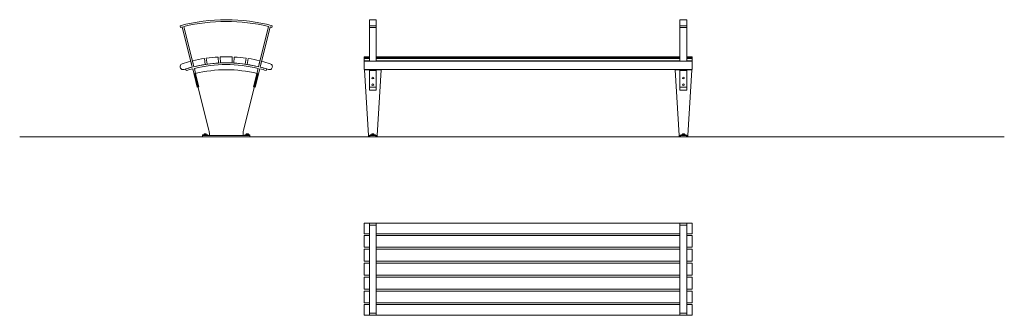
# Model space of a CAD drawing. Units: inches. Extents: x 432 to 1022, y 379 to 556.
import ezdxf

# ---------------------------------------------------------------- set-up
doc = ezdxf.new("R2010")
doc.units = ezdxf.units.IN
doc.header["$MEASUREMENT"] = 0
doc.layers.add('1DIB1', color=4, linetype='Continuous', lineweight=0)

msp = doc.modelspace()

# ---------------------------------------------------------------- linework, layer by layer
at = {"layer": '1DIB1'}
for p, q in [((641.63, 555.77), (641.63, 530.9)), ((641.63, 555.77), (645.76, 555.77)), ((645.76, 555.77), (645.76, 530.9)), ((827.47, 555.77), (827.47, 530.9)), ((831.6, 555.77), (827.47, 555.77)), ((831.6, 555.77), (831.6, 530.9)), ((528.7, 551.19), (528.44, 552.19)), ((529.7, 551.45), (535.7, 527.4)), ((530.7, 551.7), (536.7, 527.65)), ((581.27, 551.7), (575.27, 527.65)), ((582.27, 551.45), (576.28, 527.4)), ((583.27, 551.19), (583.53, 552.19)), ((641.63, 552.19), (645.76, 552.19)), ((641.63, 551.19), (645.76, 551.19)), ((831.6, 552.19), (827.47, 552.19)), ((831.6, 551.19), (827.47, 551.19)), ((534.8, 530.9), (535.7, 527.4)), ((535.82, 531.16), (536.7, 527.65)), ((543.46, 528.99), (542.91, 532.57)), ((544.04, 532.73), (544.55, 529.15)), ((551.43, 529.83), (551.23, 533.44)), ((552.37, 533.5), (552.53, 529.88)), ((559.45, 529.88), (559.6, 533.5)), ((560.54, 529.83), (560.74, 533.44)), ((567.93, 532.73), (567.42, 529.15)), ((569.06, 532.57), (568.51, 528.99)), ((576.15, 531.16), (575.27, 527.65)), ((577.17, 530.9), (576.28, 527.4)), ((638.54, 533.57), (638.54, 525.88)), ((641.63, 533.57), (638.54, 533.57)), ((641.63, 533.5), (638.54, 533.5)), ((641.63, 533.44), (638.54, 533.44)), ((641.63, 532.73), (638.54, 532.73)), ((641.63, 532.57), (638.54, 532.57)), ((641.63, 531.16), (638.54, 531.16)), ((834.7, 530.9), (638.54, 530.9)), ((827.47, 533.57), (645.76, 533.57)), ((827.47, 533.5), (645.76, 533.5)), ((827.47, 533.44), (645.76, 533.44)), ((827.47, 532.73), (645.76, 532.73)), ((827.47, 532.57), (645.76, 532.57)), ((827.47, 531.16), (645.76, 531.16)), ((834.7, 533.57), (831.6, 533.57)), ((834.7, 533.5), (831.6, 533.5)), ((834.7, 533.44), (831.6, 533.44)), ((834.7, 532.73), (831.6, 532.73)), ((834.7, 532.57), (831.6, 532.57)), ((834.7, 531.16), (831.6, 531.16)), ((834.7, 533.57), (834.7, 525.88)), ((531.72, 526.28), (532.03, 525.29)), ((535.95, 526.4), (538.69, 515.38)), ((537.7, 523.65), (536.95, 526.65)), ((576.03, 526.4), (573.28, 515.38)), ((574.27, 523.65), (575.02, 526.65)), ((580.25, 526.28), (579.94, 525.29)), ((834.7, 525.88), (638.54, 525.88)), ((638.71, 525.83), (641.63, 525.83)), ((638.71, 525.83), (641.12, 486.59)), ((641.63, 525.88), (641.63, 515.38)), ((641.63, 525.29), (645.76, 525.29)), ((645.76, 525.88), (645.76, 515.38)), ((645.76, 525.83), (648.68, 525.83)), ((648.68, 525.83), (646.28, 486.59)), ((827.47, 525.83), (824.55, 525.83)), ((824.55, 525.83), (826.96, 486.59)), ((827.47, 525.88), (827.47, 515.38)), ((831.6, 525.29), (827.47, 525.29)), ((831.6, 525.88), (831.6, 515.38)), ((834.52, 525.83), (831.6, 525.83)), ((834.52, 525.83), (832.12, 486.59)), ((537.25, 523.22), (545.64, 489.57)), ((539.69, 515.63), (537.7, 523.65)), ((574.72, 523.22), (566.33, 489.57)), ((572.28, 515.63), (574.27, 523.65)), ((538.69, 515.38), (539.19, 515.51)), ((539.18, 515.5), (539.69, 515.63)), ((572.78, 515.51), (572.28, 515.63)), ((573.28, 515.38), (572.78, 515.51)), ((645.76, 515.38), (641.63, 515.38)), ((641.63, 513.57), (641.63, 515.38)), ((645.76, 513.57), (641.63, 513.57)), ((645.76, 515.38), (645.76, 513.57)), ((831.6, 515.38), (827.47, 515.38)), ((827.47, 513.57), (827.47, 515.38)), ((831.6, 513.57), (827.47, 513.57)), ((831.6, 515.38), (831.6, 513.57)), ((432.42, 485.77), (1021.51, 485.77)), ((570.18, 486.59), (541.79, 486.59)), ((541.79, 485.77), (541.79, 486.59)), ((570.18, 485.77), (541.79, 485.77)), ((545.92, 487.43), (545.92, 486.59)), ((566.05, 487.43), (566.05, 486.59)), ((570.18, 485.77), (570.18, 486.59)), ((641.12, 486.59), (646.28, 486.59)), ((641.12, 486.59), (641.12, 485.77)), ((641.12, 485.77), (646.28, 485.77)), ((641.26, 485.77), (641.26, 486.59)), ((641.84, 485.77), (641.84, 486.59)), ((645.56, 485.77), (645.56, 486.59)), ((646.14, 485.77), (646.14, 486.59)), ((646.28, 486.59), (646.28, 485.77)), ((826.96, 486.59), (832.12, 486.59)), ((826.96, 486.59), (826.96, 485.77)), ((832.12, 485.77), (826.96, 485.77)), ((827.1, 485.77), (827.1, 486.59)), ((827.68, 485.77), (827.68, 486.59)), ((831.4, 485.77), (831.4, 486.59)), ((831.98, 485.77), (831.98, 486.59)), ((832.12, 486.59), (832.12, 485.77)), ((834.7, 434.15), (638.54, 434.15)), ((638.54, 434.15), (638.54, 427.73)), ((641.63, 434.09), (641.63, 378.99)), ((641.63, 434.09), (645.76, 434.09)), ((645.76, 432.83), (641.63, 432.83)), ((645.76, 434.09), (645.76, 378.99)), ((827.47, 434.09), (827.47, 378.99)), ((831.6, 434.09), (827.47, 434.09)), ((827.47, 432.83), (831.6, 432.83)), ((831.6, 434.09), (831.6, 378.99)), ((834.7, 434.15), (834.7, 427.73)), ((641.63, 427.73), (638.54, 427.73)), ((641.63, 426.7), (638.54, 426.7)), ((638.54, 426.7), (638.54, 419.61)), ((827.47, 427.73), (645.76, 427.73)), ((827.47, 426.7), (645.76, 426.7)), ((834.7, 427.73), (831.6, 427.73)), ((834.7, 426.7), (831.6, 426.7)), ((834.7, 426.7), (834.7, 419.61)), ((641.63, 419.61), (638.54, 419.61)), ((641.63, 418.49), (638.54, 418.49)), ((638.54, 418.49), (638.54, 411.29)), ((827.47, 419.61), (645.76, 419.61)), ((827.47, 418.49), (645.76, 418.49)), ((834.7, 419.61), (831.6, 419.61)), ((834.7, 418.49), (831.6, 418.49)), ((834.7, 418.49), (834.7, 411.29)), ((641.63, 411.29), (638.54, 411.29)), ((641.63, 410.15), (638.54, 410.15)), ((638.54, 410.15), (638.54, 402.93)), ((827.47, 411.29), (645.76, 411.29)), ((827.47, 410.15), (645.76, 410.15)), ((834.7, 411.29), (831.6, 411.29)), ((834.7, 410.15), (831.6, 410.15)), ((834.7, 410.15), (834.7, 402.93)), ((641.63, 402.93), (638.54, 402.93)), ((641.63, 401.79), (638.54, 401.79)), ((638.54, 394.6), (638.54, 401.79)), ((827.47, 402.93), (645.76, 402.93)), ((827.47, 401.79), (645.76, 401.79)), ((834.7, 402.93), (831.6, 402.93)), ((834.7, 401.79), (831.6, 401.79)), ((834.7, 394.6), (834.7, 401.79)), ((641.63, 394.6), (638.54, 394.6)), ((641.63, 393.47), (638.54, 393.47)), ((638.54, 386.38), (638.54, 393.47)), ((827.47, 394.6), (645.76, 394.6)), ((827.47, 393.47), (645.76, 393.47)), ((834.7, 394.6), (831.6, 394.6)), ((834.7, 393.47), (831.6, 393.47)), ((834.7, 386.38), (834.7, 393.47)), ((641.63, 386.38), (638.54, 386.38)), ((641.63, 385.36), (638.54, 385.36)), ((638.54, 378.94), (638.54, 385.36)), ((827.47, 386.38), (645.76, 386.38)), ((827.47, 385.36), (645.76, 385.36)), ((834.7, 386.38), (831.6, 386.38)), ((834.7, 385.36), (831.6, 385.36)), ((834.7, 378.94), (834.7, 385.36)), ((834.7, 378.94), (638.54, 378.94)), ((645.76, 380.25), (641.63, 380.25)), ((641.63, 378.99), (645.76, 378.99)), ((827.47, 380.25), (831.6, 380.25)), ((831.6, 378.99), (827.47, 378.99))]:
    msp.add_line(p, q, dxfattribs=at)
for points in [[(544.89, 486.59), (541.79, 486.59), (541.79, 486.8), (544.89, 486.8)], [(542.72, 486.8), (543.96, 486.8), (543.96, 487.42), (542.72, 487.42)], [(567.08, 486.59), (570.18, 486.59), (570.18, 486.8), (567.08, 486.8)], [(569.25, 486.8), (568.01, 486.8), (568.01, 487.42), (569.25, 487.42)], [(645.25, 486.59), (642.15, 486.59), (642.15, 486.8), (645.25, 486.8)], [(643.08, 486.8), (644.32, 486.8), (644.32, 487.42), (643.08, 487.42)], [(831.09, 486.59), (827.99, 486.59), (827.99, 486.8), (831.09, 486.8)], [(828.92, 486.8), (830.16, 486.8), (830.16, 487.42), (828.92, 487.42)]]:
    msp.add_lwpolyline(points, close=True, dxfattribs=at)
for centre, radius, start, end in [((555.99, 448.09), 107.68, 75.17745, 104.82255), ((555.99, 448.09), 106.65, 76.28678, 103.71322), ((555.99, 448.09), 106.65, 104.26788, 104.82255), ((555.99, 448.09), 106.65, 75.17745, 75.73212), ((555.99, 448.09), 85.48, 104.34896, 107.95722), ((555.99, 448.09), 85.48, 98.79679, 103.64221), ((555.99, 448.09), 85.48, 93.18731, 98.03165), ((555.99, 448.09), 85.48, 87.57783, 92.42217), ((555.99, 448.09), 85.48, 81.96835, 86.81269), ((555.99, 448.09), 85.48, 76.35779, 81.20321), ((555.99, 448.09), 85.48, 72.04278, 75.65104), ((530.19, 527.69), 1.81, 107.95722, 288.03237), ((555.99, 448.09), 81.87, 104.34896, 107.95887), ((555.99, 448.09), 81.87, 104.34896, 107.23943), ((555.99, 448.09), 80.84, 104.35342, 107.23943), ((555.99, 448.09), 81.87, 76.37358, 103.62642), ((555.99, 448.09), 81.87, 98.79679, 103.62642), ((555.99, 448.09), 80.84, 76.37835, 103.62165), ((555.99, 448.09), 77.74, 76.22919, 103.77081), ((555.99, 448.09), 81.87, 93.18731, 98.03165), ((555.99, 448.09), 81.87, 87.57783, 92.42217), ((555.99, 448.09), 81.87, 81.96835, 86.81269), ((555.99, 448.09), 81.87, 76.37358, 81.20321), ((555.99, 448.09), 80.84, 72.76057, 75.64658), ((555.99, 448.09), 81.87, 72.04113, 75.65104), ((555.99, 448.09), 81.87, 72.76057, 75.65104), ((581.78, 527.69), 1.81, 251.96763, 72.04278), ((537.55, 523.29), 0.31, 103.77081, 194), ((574.42, 523.29), 0.31, 346, 76.22919), ((537.66, 487.43), 8.26, 0, 15), ((574.31, 487.43), 8.26, 165, 180)]:
    msp.add_arc(centre, radius, start, end, dxfattribs=at)
at = {"layer": '1DIB1', "extrusion": (0, 0, -1)}
for centre in [(643.7, 520.89), (829.54, 516.88)]:
    msp.add_ellipse(centre, major_axis=(0.516, 0), ratio=0.961489, dxfattribs=at)
for centre in [(829.54, 520.89), (643.7, 516.88)]:
    msp.add_ellipse(centre, major_axis=(-0.516, 0), ratio=0.961489, start_param=3.141593, end_param=9.424778, dxfattribs=at)

doc.saveas('drawing.dxf')
